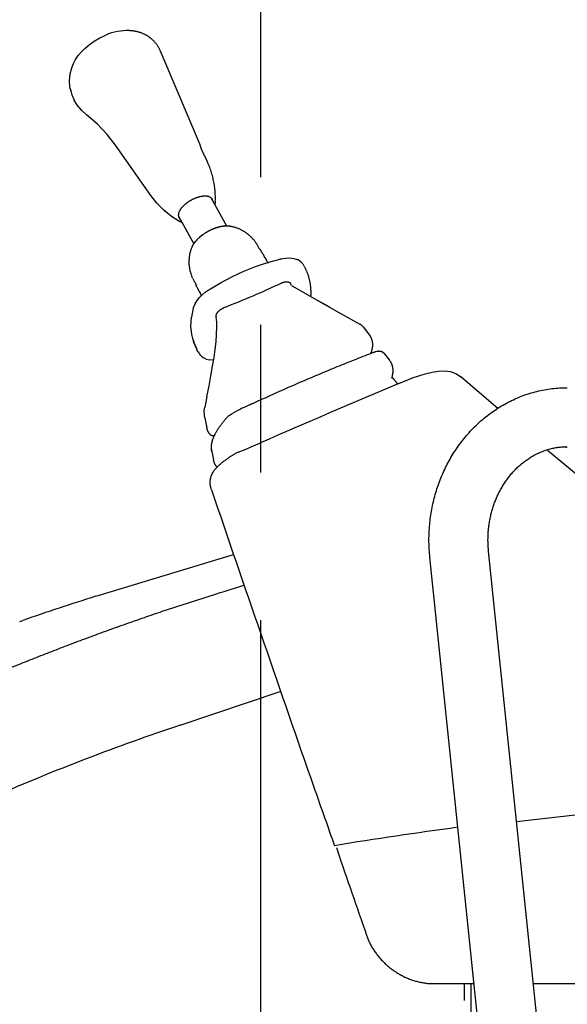
# Model space of a CAD drawing. Units: millimetres. Extents: x 0 to 16510, y 0 to 13004.
# Drawn here: x 11658 to 11911, y 5360 to 5814 of the extents above; entities that cross this region are included whole.
import ezdxf

# ---------------------------------------------------------------- set-up
doc = ezdxf.new("R2010")
doc.units = ezdxf.units.MM
doc.header["$LTSCALE"] = 908.05495
doc.linetypes.add('CENTER', pattern=[0.6, 0.375, -0.075, 0.075, -0.075])
doc.layers.get('0').update_dxf_attribs({"linetype": 'CONTINUOUS'})
doc.layers.add('DEFAULT_1', color=7, linetype='CENTER')

msp = doc.modelspace()

# ---------------------------------------------------------------- linework, layer by layer
at = {"color": 7, "linetype": 'CONTINUOUS'}
for p, q in [((11695.29, 5805.38), (11698.08, 5806.71)), ((11688.34, 5800.54), (11690.33, 5802.21)), ((11690.33, 5802.21), (11692.63, 5803.83)), ((11692.63, 5803.83), (11695.29, 5805.38)), ((11685.33, 5797.23), (11686.67, 5798.87)), ((11686.67, 5798.87), (11688.34, 5800.54)), ((11741.58, 5756.11), (11723.23, 5799.34)), ((11682.35, 5791.56), (11683.18, 5793.65)), ((11683.18, 5793.65), (11684.16, 5795.49)), ((11684.16, 5795.49), (11685.33, 5797.23)), ((11681.37, 5785.66), (11681.65, 5788.74)), ((11681.65, 5788.74), (11682.35, 5791.55)), ((11682.35, 5791.55), (11682.35, 5791.56)), ((11681.5, 5783.1), (11681.37, 5785.66)), ((11681.5, 5783.08), (11681.5, 5783.1)), ((11681.67, 5781.97), (11681.5, 5783.08)), ((11681.66, 5782), (11682.02, 5780.4)), ((11682.02, 5780.41), (11682.44, 5779.06)), ((11682.44, 5779.06), (11683.49, 5776.65)), ((11685.04, 5774.17), (11683.49, 5776.65)), ((11687.02, 5771.86), (11685.04, 5774.17)), ((11689.2, 5769.91), (11687.02, 5771.86)), ((11694.16, 5765.61), (11689.2, 5769.91)), ((11698.68, 5760.88), (11694.16, 5765.61)), ((11702.49, 5755.99), (11698.68, 5760.88)), ((11718.83, 5732.71), (11702.49, 5755.99)), ((11741.58, 5756.11), (11741.58, 5756.11)), ((11745.31, 5747.32), (11744.6, 5748.99)), ((11721.57, 5729.22), (11718.83, 5732.71)), ((11746.66, 5731.55), (11753.73, 5718.75)), ((11724.8, 5725.92), (11721.57, 5729.22)), ((11728.31, 5723.08), (11724.8, 5725.92)), ((11724.8, 5725.92), (11725.46, 5725.39)), ((11731.76, 5720.85), (11728.31, 5723.08)), ((11731.53, 5723.17), (11738.58, 5710.39)), ((11747.27, 5717.26), (11747.31, 5717.28)), ((11747.29, 5717.23), (11747.32, 5717.24)), ((11772.56, 5701.75), (11777.86, 5703.24)), ((11777.86, 5703.24), (11778.17, 5703.32)), ((11778.15, 5703.32), (11778.65, 5703.43)), ((11779, 5703.52), (11778.63, 5703.43)), ((11779, 5703.52), (11780.82, 5703.83)), ((11780.82, 5703.83), (11782.92, 5703.94)), ((11782.92, 5703.94), (11784.74, 5703.72)), ((11784.73, 5703.72), (11786.26, 5703.23)), ((11786.74, 5702.99), (11786.25, 5703.23)), ((11786.74, 5702.99), (11786.74, 5702.99)), ((11787.54, 5702.48), (11786.74, 5702.99)), ((11788.23, 5701.86), (11787.53, 5702.48)), ((11756.49, 5695.36), (11761.72, 5697.78)), ((11761.72, 5697.78), (11767.07, 5699.91)), ((11767.07, 5699.91), (11772.56, 5701.75)), ((11772.75, 5701.8), (11772.91, 5701.51)), ((11788.22, 5701.87), (11788.71, 5701.29)), ((11788.82, 5701.13), (11788.71, 5701.29)), ((11789, 5700.87), (11788.82, 5701.14)), ((11789, 5700.88), (11789.14, 5700.67)), ((11789.47, 5700.13), (11789.14, 5700.67)), ((11789.47, 5700.13), (11789.83, 5699.51)), ((11789.83, 5699.51), (11790.13, 5698.94)), ((11751.23, 5692.59), (11756.49, 5695.36)), ((11743.87, 5688.07), (11745.2, 5689)), ((11745.2, 5689), (11745.53, 5689.22)), ((11745.53, 5689.22), (11745.97, 5689.5)), ((11745.97, 5689.5), (11746.24, 5689.66)), ((11746.24, 5689.66), (11751.23, 5692.59)), ((11783.7, 5691.22), (11783.16, 5692.2)), ((11783.67, 5691.23), (11784.02, 5691.06)), ((11784.02, 5691.06), (11796.26, 5684.06)), ((11739.18, 5682.86), (11740.1, 5684.35)), ((11740.1, 5684.34), (11740.09, 5684.34)), ((11740.1, 5684.35), (11741.23, 5685.71)), ((11741.22, 5685.7), (11742.49, 5686.95)), ((11742.11, 5686.57), (11742.05, 5686.69)), ((11742.49, 5686.95), (11743.87, 5688.07)), ((11795.21, 5684.66), (11805.85, 5678.61)), ((11801.33, 5681.18), (11796.26, 5684.06)), ((11738.39, 5680.76), (11737.52, 5676.58)), ((11738.39, 5680.76), (11738.45, 5680.97)), ((11738.45, 5680.96), (11738.55, 5681.3)), ((11738.63, 5681.55), (11738.55, 5681.29)), ((11739.19, 5682.88), (11738.63, 5681.55)), ((11737.28, 5672.53), (11737.52, 5676.58)), ((11805.85, 5678.61), (11815.19, 5673.36)), ((11737.66, 5668.63), (11737.28, 5672.53)), ((11749.11, 5668.71), (11749.22, 5672.09)), ((11749.22, 5672.09), (11749.24, 5674.45)), ((11749.24, 5674.45), (11749.24, 5674.63)), ((11749.25, 5674.45), (11749.24, 5674.62)), ((11749.25, 5674.36), (11749.25, 5674.45)), ((11815.19, 5673.36), (11815.11, 5673.4)), ((11815.57, 5673.13), (11815.19, 5673.36)), ((11815.9, 5672.88), (11815.57, 5673.13)), ((11816.1, 5672.71), (11815.9, 5672.88)), ((11815.97, 5672.82), (11816.01, 5672.78)), ((11816.01, 5672.78), (11816.1, 5672.71)), ((11816.08, 5672.72), (11816.41, 5672.4)), ((11816.09, 5672.72), (11816.1, 5672.71)), ((11816.41, 5672.41), (11816.68, 5672.09)), ((11816.68, 5672.1), (11819.62, 5668.38)), ((11738.66, 5664.86), (11737.66, 5668.63)), ((11738.66, 5664.86), (11737.66, 5668.63)), ((11748.86, 5665.29), (11749.11, 5668.71)), ((11819.62, 5668.38), (11819.69, 5668.29)), ((11819.69, 5668.29), (11819.78, 5668.15)), ((11739.82, 5662.15), (11738.66, 5664.86)), ((11738.66, 5664.86), (11739.95, 5661.85)), ((11740.24, 5661.29), (11739.95, 5661.85)), ((11739.95, 5661.85), (11739.95, 5661.85)), ((11747.96, 5658.01), (11748.48, 5661.76)), ((11748.48, 5661.76), (11748.86, 5665.29)), ((11740.61, 5660.66), (11740.24, 5661.29)), ((11740.6, 5660.67), (11740.94, 5660.13)), ((11741.08, 5659.92), (11740.94, 5660.13)), ((11741.07, 5659.93), (11741.26, 5659.66)), ((11741.25, 5659.66), (11741.37, 5659.5)), ((11741.81, 5658.97), (11741.37, 5659.5)), ((11741.8, 5658.98), (11742.46, 5658.36)), ((11742.45, 5658.36), (11743.18, 5657.84)), ((11744.28, 5657.29), (11743.18, 5657.84)), ((11744.27, 5657.29), (11745.7, 5656.88)), ((11747.31, 5656.75), (11745.7, 5656.88)), ((11747.31, 5653.98), (11747.96, 5658.01)), ((11747.76, 5656.79), (11747.31, 5656.75)), ((11820.7, 5660.12), (11821.56, 5660.44)), ((11820.7, 5660.12), (11821.41, 5660.39)), ((11821.41, 5660.39), (11822.28, 5660.65)), ((11821.56, 5660.44), (11822.51, 5660.72)), ((11823.03, 5660.83), (11822.28, 5660.65)), ((11822.51, 5660.72), (11823.33, 5660.88)), ((11823.71, 5660.93), (11823.03, 5660.83)), ((11823.33, 5660.88), (11824.11, 5660.94)), ((11824.23, 5660.92), (11823.71, 5660.93)), ((11824.11, 5660.94), (11824.93, 5660.82)), ((11825.13, 5660.75), (11824.7, 5660.85)), ((11824.93, 5660.82), (11825.73, 5660.44)), ((11825.82, 5660.38), (11825.13, 5660.75)), ((11825.73, 5660.44), (11826.33, 5659.89)), ((11826.33, 5659.89), (11825.82, 5660.38)), ((11826.33, 5659.89), (11828.77, 5656.8)), ((11828.81, 5656.74), (11828.77, 5656.8)), ((11746.54, 5649.64), (11747.31, 5653.98)), ((11745.65, 5644.97), (11746.54, 5649.64)), ((11833.06, 5646.04), (11839.47, 5648.63)), ((11839.47, 5648.63), (11845.22, 5650.43)), ((11845.22, 5650.43), (11848.55, 5651.26)), ((11848.55, 5651.26), (11851.47, 5651.75)), ((11851.47, 5651.75), (11854.2, 5651.88)), ((11854.2, 5651.88), (11856.94, 5651.53)), ((11856.94, 5651.53), (11859.64, 5650.54)), ((11859.64, 5650.54), (11861.77, 5649.09)), ((11878.78, 5634.49), (11861.77, 5649.09)), ((11744.66, 5639.95), (11745.65, 5644.97)), ((11744.66, 5639.95), (11743.68, 5635.11)), ((11743.46, 5633.61), (11743.68, 5635.11)), ((11743.48, 5631.3), (11743.46, 5633.61)), ((11743.64, 5630.27), (11743.48, 5631.3)), ((11743.64, 5630.27), (11744.61, 5625.6)), ((11754.16, 5630.63), (11754.58, 5631.06)), ((11754.16, 5630.63), (11754.16, 5630.64)), ((11754.58, 5631.06), (11755.32, 5631.63)), ((11755.32, 5631.63), (11756.23, 5632.22)), ((11756.23, 5632.22), (11757.34, 5632.84)), ((11757.34, 5632.84), (11758.32, 5633.33)), ((11745.62, 5623.1), (11745.62, 5623.1)), ((11746.85, 5620.13), (11746.85, 5620.13)), ((11762.23, 5615.66), (11766.12, 5617.29)), ((11766.12, 5617.29), (11769.35, 5618.68)), ((11910.33, 5616.36), (11909.82, 5616.79)), ((11746.89, 5614.72), (11747.71, 5610.77)), ((11759.14, 5614.41), (11762.23, 5615.66)), ((11901.59, 5615.34), (11919.31, 5600.67)), ((11749.08, 5607.74), (11749.08, 5607.73)), ((11747.9, 5605.74), (11747.91, 5605.75)), ((11694.6, 5548.32), (11756.93, 5567.21)), ((11904.44, 5278.94), (11874.48, 5568.74)), ((11877.39, 5276.15), (11847.43, 5565.95)), ((11693.35, 5547.91), (11695.15, 5548.48)), ((11658.36, 5536.31), (11659.85, 5536.82)), ((11658.83, 5536.47), (11658.83, 5536.47)), ((11732.4, 5488.53), (11778.4, 5503.95)), ((11803.01, 5434.23), (11803.48, 5432.91)), ((11804.32, 5432.03), (11805.62, 5428.19)), ((11849.22, 5369.3), (11867.76, 5369.3)), ((11863.32, 5361.56), (11863.32, 5369.3)), ((11866.32, 5369.3), (11866.32, 5038.3)), ((11895.1, 5369.3), (11964.84, 5369.3))]:
    msp.add_line(p, q, dxfattribs=at)
for centre, radius, start, end in [((11707.94, 5783.74), 25, 87.7538, 113.2462), ((11708.36, 5794.19), 14.54, 87.7876, 90.4123), ((11733.97, 5723.57), 2.49, 186.8342, 189.4988), ((11756.07, 5696.77), 22.29, 113.2463, 113.4449), ((11756.38, 5696.16), 22.94, 113.3408, 113.5367), ((11753.94, 5705.96), 12.81, 94.4522, 95.5759), ((11749.72, 5703.08), 13.32, 141.3038, 142.362), ((11637.48, 5626.17), 154.98, 32.5275, 32.9855), ((11764.11, 5706.93), 4.79, 14.8641, 32.4526), ((11637.35, 5626.09), 155.13, 30.8776, 31.4617), ((11637.29, 5626.05), 155.2, 29.2142, 29.8122), ((11878.85, 5759.52), 154.98, 204.8526, 205.3107), ((11743.08, 5695.31), 4.79, 205.3899, 222.7345), ((11878.98, 5759.58), 155.13, 206.3764, 206.9606), ((11602.46, 6067.02), 414.16, 291.2694, 295.2231), ((11781.77, 5686.35), 6.63, 113.4273, 115.1925), ((11755.15, 5674.78), 6.76, 111.3192, 113.0751), ((11750.29, 5677.18), 1.4, 183.3643, 188.1223), ((11374.55, 5623.35), 378.17, 7.7897, 8.1533), ((11812.81, 5669.06), 4.92, 61.1108, 62.135), ((11812.8, 5669.04), 4.93, 54.4895, 61.1084), ((11812.81, 5669.05), 4.92, 53.1041, 54.4865), ((11812.81, 5669.05), 4.92, 48.2417, 53.1028), ((11758.97, 5671.62), 21.38, 193.3419, 194.7147), ((11759.14, 5671.67), 21.55, 194.7176, 199.7062), ((11813.29, 5664.05), 7.68, 29.9198, 32.2773), ((11759.59, 5671.83), 22.03, 199.7021, 206.9262), ((11757.59, 5670.81), 19.79, 200.2391, 206.8986), ((11742.3, 5663.05), 2.64, 206.9277, 208.92), ((11805.66, 5665.19), 15.45, 339.9134, 341.6373), ((11806.22, 5665.01), 14.86, 341.6435, 342.4808), ((11822.49, 5652.02), 7.89, 33.0867, 36.7983), ((11816.17, 5652.85), 14.28, 342.1132, 342.8773), ((14399.15, -416.63), 6583.37, 112.941042, 113.544498), ((12170.76, 4761.74), 964.25, 114.85789, 115.32382), ((11755.73, 5629.25), 2.09, 138.6298, 140.0786), ((11762.85, 5605.11), 10.02, 111.7369, 121.243), ((11751.02, 5609.19), 2.42, 216.8237, 226.1855), ((27607.55, 10979.84), 16749.29, 198.74598, 199.226963), ((12137.04, 4151.69), 1465.02, 107.62923, 109.00937), ((12075.32, 4466.1), 1078.4, 108.5418, 113.44454), ((16742.95, 7187), 5241.68, 199.18925, 199.53549), ((12127.32, 3459.3), 1999, 90.67818, 96.89316), ((12127.32, 3459.3), 2000, 97.67189, 99.3185), ((15297.23, 6615.76), 3688.04, 198.78417, 199.42488)]:
    msp.add_arc(centre, radius, start, end, dxfattribs=at)
for points, knots in [([(11723.23, 5799.34), (11723.15, 5799.52), (11723, 5799.86), (11722.75, 5800.37), (11722.48, 5800.86), (11722.19, 5801.35), (11721.89, 5801.82), (11721.56, 5802.29), (11721.22, 5802.74), (11720.86, 5803.18), (11720.49, 5803.6), (11720.1, 5804.01), (11719.7, 5804.4), (11719.28, 5804.78), (11718.84, 5805.15), (11718.4, 5805.49), (11717.94, 5805.82), (11717.47, 5806.14), (11716.99, 5806.43), (11716.5, 5806.71), (11716, 5806.97), (11715.49, 5807.21), (11714.97, 5807.44), (11714.44, 5807.65), (11713.91, 5807.83), (11713.37, 5808), (11712.83, 5808.16), (11712.28, 5808.29), (11711.73, 5808.41), (11711.17, 5808.51), (11710.61, 5808.59), (11710.05, 5808.65), (11709.49, 5808.7), (11709.11, 5808.72), (11708.92, 5808.72)], [0, 0, 0, 0, 0.031235, 0.062489, 0.093751, 0.125015, 0.156274, 0.187528, 0.21878, 0.250031, 0.281283, 0.312536, 0.34379, 0.375044, 0.406296, 0.437548, 0.4688, 0.500052, 0.531303, 0.562553, 0.593804, 0.625054, 0.656302, 0.687551, 0.718799, 0.750046, 0.781291, 0.812535, 0.843781, 0.875029, 0.906277, 0.937525, 0.968768, 1, 1, 1, 1]), ([(11741.58, 5756.06), (11741.58, 5756.06), (11741.58, 5756.06), (11741.58, 5756.07), (11741.58, 5756.07), (11741.58, 5756.07), (11741.58, 5756.07), (11741.58, 5756.08), (11741.58, 5756.08), (11741.58, 5756.08), (11741.58, 5756.08), (11741.58, 5756.09), (11741.58, 5756.09), (11741.58, 5756.09), (11741.58, 5756.09), (11741.58, 5756.09), (11741.58, 5756.1), (11741.58, 5756.1), (11741.58, 5756.1), (11741.58, 5756.1), (11741.58, 5756.11), (11741.58, 5756.11), (11741.58, 5756.11)], [0, 0, 0, 0, 0.049798, 0.099447, 0.149029, 0.198624, 0.248312, 0.298174, 0.348289, 0.398738, 0.449592, 0.500715, 0.551742, 0.602301, 0.652026, 0.700564, 0.747592, 0.793847, 0.841855, 0.894321, 0.953011, 1, 1, 1, 1]), ([(11741.64, 5755.78), (11741.64, 5755.79), (11741.63, 5755.8), (11741.63, 5755.82), (11741.62, 5755.84), (11741.62, 5755.86), (11741.61, 5755.88), (11741.61, 5755.9), (11741.61, 5755.92), (11741.6, 5755.94), (11741.6, 5755.96), (11741.6, 5755.98), (11741.59, 5756), (11741.59, 5756.02), (11741.59, 5756.04), (11741.58, 5756.06), (11741.58, 5756.06)], [0, 0, 0, 0, 0.071415, 0.142827, 0.214242, 0.285665, 0.357098, 0.428543, 0.499993, 0.571442, 0.642887, 0.714324, 0.785752, 0.857171, 0.928585, 1, 1, 1, 1]), ([(11742.33, 5753.72), (11742.31, 5753.77), (11742.27, 5753.86), (11742.21, 5754.01), (11742.15, 5754.15), (11742.1, 5754.3), (11742.04, 5754.44), (11741.99, 5754.59), (11741.94, 5754.74), (11741.89, 5754.88), (11741.84, 5755.03), (11741.8, 5755.18), (11741.75, 5755.33), (11741.71, 5755.48), (11741.67, 5755.63), (11741.65, 5755.73), (11741.64, 5755.78)], [0, 0, 0, 0, 0.071411, 0.142828, 0.214249, 0.285673, 0.3571, 0.428529, 0.499963, 0.571403, 0.642853, 0.714307, 0.785751, 0.857181, 0.928595, 1, 1, 1, 1]), ([(11744.6, 5748.99), (11744.56, 5749.08), (11744.48, 5749.27), (11744.35, 5749.55), (11744.22, 5749.83), (11744.08, 5750.11), (11743.94, 5750.38), (11743.8, 5750.66), (11743.66, 5750.94), (11743.52, 5751.21), (11743.38, 5751.49), (11743.24, 5751.76), (11743.11, 5752.04), (11742.97, 5752.32), (11742.84, 5752.59), (11742.7, 5752.87), (11742.57, 5753.15), (11742.45, 5753.44), (11742.37, 5753.63), (11742.33, 5753.72)], [0, 0, 0, 0, 0.058814, 0.117634, 0.176462, 0.23529, 0.294107, 0.352917, 0.411728, 0.470546, 0.529376, 0.588216, 0.647061, 0.705902, 0.764737, 0.823563, 0.882379, 0.941189, 1, 1, 1, 1]), ([(11748.53, 5730.09), (11748.55, 5730.51), (11748.56, 5731.35), (11748.55, 5732.61), (11748.49, 5733.87), (11748.4, 5735.13), (11748.26, 5736.39), (11748.09, 5737.64), (11747.87, 5738.88), (11747.62, 5740.12), (11747.33, 5741.35), (11747, 5742.57), (11746.63, 5743.78), (11746.23, 5744.97), (11745.79, 5746.16), (11745.48, 5746.93), (11745.31, 5747.32)], [0, 0, 0, 0, 0.071313, 0.142679, 0.214092, 0.285543, 0.357024, 0.428522, 0.500026, 0.571522, 0.643007, 0.714473, 0.785913, 0.85732, 0.928686, 1, 1, 1, 1]), ([(11746.68, 5731.55), (11746.58, 5731.64), (11746.37, 5731.8), (11746.02, 5731.99), (11745.66, 5732.14), (11745.28, 5732.25), (11744.9, 5732.33), (11744.51, 5732.38), (11744.12, 5732.41), (11743.72, 5732.41), (11743.33, 5732.4), (11742.94, 5732.37), (11742.55, 5732.33), (11742.17, 5732.27), (11741.78, 5732.19), (11741.4, 5732.11), (11741.02, 5732.01), (11740.64, 5731.91), (11740.27, 5731.79), (11739.9, 5731.66), (11739.53, 5731.53), (11739.16, 5731.38), (11738.8, 5731.23), (11738.45, 5731.07), (11738.09, 5730.9), (11737.74, 5730.72), (11737.4, 5730.54), (11737.06, 5730.34), (11736.72, 5730.14), (11736.38, 5729.94), (11736.06, 5729.72), (11735.73, 5729.5), (11735.42, 5729.27), (11735.1, 5729.03), (11734.8, 5728.79), (11734.5, 5728.54), (11734.21, 5728.28), (11733.92, 5728.01), (11733.64, 5727.73), (11733.37, 5727.45), (11733.11, 5727.15), (11732.86, 5726.85), (11732.63, 5726.54), (11732.4, 5726.22), (11732.2, 5725.88), (11732.01, 5725.54), (11731.84, 5725.19), (11731.69, 5724.82), (11731.58, 5724.45), (11731.5, 5724.06), (11731.47, 5723.67), (11731.48, 5723.41), (11731.49, 5723.28)], [0, 0, 0, 0, 0.019997, 0.04006, 0.060086, 0.080094, 0.100099, 0.120096, 0.140098, 0.160094, 0.180085, 0.200077, 0.220067, 0.240054, 0.260042, 0.280029, 0.300013, 0.319998, 0.339985, 0.359974, 0.379966, 0.399963, 0.419964, 0.43997, 0.459982, 0.479996, 0.500012, 0.520028, 0.540041, 0.560051, 0.580055, 0.600055, 0.62005, 0.640042, 0.66003, 0.680017, 0.700001, 0.719985, 0.739972, 0.759959, 0.779947, 0.799936, 0.819928, 0.839918, 0.859914, 0.879915, 0.899911, 0.919914, 0.93992, 0.959946, 0.980005, 1, 1, 1, 1]), ([(11747.16, 5730.95), (11747.15, 5730.97), (11747.13, 5731), (11747.11, 5731.05), (11747.08, 5731.1), (11747.04, 5731.14), (11747.01, 5731.19), (11746.98, 5731.23), (11746.94, 5731.27), (11746.91, 5731.32), (11746.87, 5731.36), (11746.83, 5731.4), (11746.8, 5731.44), (11746.76, 5731.48), (11746.72, 5731.52), (11746.69, 5731.54), (11746.68, 5731.55)], [0, 0, 0, 0, 0.071276, 0.142562, 0.213879, 0.285247, 0.356673, 0.428146, 0.499657, 0.571193, 0.642738, 0.714277, 0.785792, 0.857264, 0.928674, 1, 1, 1, 1]), ([(11747.41, 5730.24), (11747.41, 5730.25), (11747.4, 5730.29), (11747.39, 5730.34), (11747.38, 5730.4), (11747.36, 5730.45), (11747.35, 5730.5), (11747.33, 5730.55), (11747.32, 5730.6), (11747.3, 5730.66), (11747.28, 5730.71), (11747.26, 5730.76), (11747.24, 5730.81), (11747.21, 5730.86), (11747.19, 5730.91), (11747.17, 5730.94), (11747.16, 5730.95)], [0, 0, 0, 0, 0.071272, 0.14255, 0.213861, 0.285235, 0.356681, 0.42818, 0.499715, 0.571265, 0.642815, 0.714346, 0.785844, 0.857294, 0.928683, 1, 1, 1, 1]), ([(11748.53, 5730.09), (11748.53, 5730.06), (11748.53, 5730), (11748.52, 5729.9), (11748.51, 5729.8), (11748.49, 5729.7), (11748.48, 5729.61), (11748.46, 5729.51), (11748.44, 5729.41), (11748.42, 5729.32), (11748.4, 5729.22), (11748.37, 5729.13), (11748.34, 5729.03), (11748.31, 5728.94), (11748.28, 5728.85), (11748.26, 5728.79), (11748.25, 5728.76)], [0, 0, 0, 0, 0.07131, 0.142635, 0.213983, 0.285358, 0.356763, 0.428202, 0.499674, 0.571173, 0.642691, 0.714214, 0.785727, 0.857211, 0.928644, 1, 1, 1, 1]), ([(11731.51, 5723.16), (11731.51, 5723.14), (11731.52, 5723.11), (11731.53, 5723.05), (11731.54, 5723), (11731.55, 5722.95), (11731.57, 5722.9), (11731.58, 5722.84), (11731.6, 5722.79), (11731.62, 5722.74), (11731.64, 5722.69), (11731.66, 5722.64), (11731.68, 5722.59), (11731.71, 5722.54), (11731.73, 5722.49), (11731.75, 5722.46), (11731.76, 5722.44)], [0, 0, 0, 0, 0.071272, 0.14255, 0.213861, 0.285235, 0.356681, 0.42818, 0.499715, 0.571265, 0.642815, 0.714346, 0.785844, 0.857294, 0.928683, 1, 1, 1, 1]), ([(11731.76, 5722.44), (11731.76, 5722.43), (11731.78, 5722.39), (11731.81, 5722.35), (11731.84, 5722.3), (11731.87, 5722.25), (11731.9, 5722.21), (11731.94, 5722.17), (11731.97, 5722.12), (11732.01, 5722.08), (11732.05, 5722.04), (11732.08, 5722), (11732.12, 5721.96), (11732.16, 5721.92), (11732.2, 5721.88), (11732.23, 5721.85), (11732.24, 5721.84)], [0, 0, 0, 0, 0.071276, 0.142562, 0.213879, 0.285247, 0.356673, 0.428146, 0.499657, 0.571193, 0.642738, 0.714277, 0.785792, 0.857264, 0.928674, 1, 1, 1, 1]), ([(11733.03, 5720.38), (11733, 5720.38), (11732.93, 5720.4), (11732.84, 5720.42), (11732.75, 5720.45), (11732.65, 5720.47), (11732.56, 5720.5), (11732.47, 5720.53), (11732.37, 5720.56), (11732.28, 5720.6), (11732.19, 5720.63), (11732.1, 5720.67), (11732.01, 5720.71), (11731.93, 5720.76), (11731.84, 5720.8), (11731.78, 5720.83), (11731.76, 5720.85)], [0, 0, 0, 0, 0.071287, 0.142574, 0.213893, 0.285281, 0.356751, 0.428275, 0.499827, 0.571382, 0.642923, 0.714432, 0.785898, 0.857315, 0.928681, 1, 1, 1, 1]), ([(11737.82, 5708.94), (11737.88, 5709.09), (11738.01, 5709.39), (11738.24, 5709.83), (11738.49, 5710.25), (11738.75, 5710.67), (11739.04, 5711.07), (11739.34, 5711.46), (11739.65, 5711.84), (11739.98, 5712.21), (11740.31, 5712.57), (11740.66, 5712.91), (11741.02, 5713.25), (11741.38, 5713.58), (11741.76, 5713.9), (11742.14, 5714.21), (11742.53, 5714.51), (11742.93, 5714.8), (11743.33, 5715.09), (11743.74, 5715.36), (11744.15, 5715.63), (11744.57, 5715.88), (11745, 5716.13), (11745.43, 5716.37), (11745.87, 5716.6), (11746.31, 5716.82), (11746.75, 5717.03), (11747.05, 5717.16), (11747.2, 5717.23)], [0, 0, 0, 0, 0.038441, 0.076914, 0.115388, 0.153842, 0.192292, 0.23074, 0.269187, 0.307635, 0.346081, 0.384523, 0.422967, 0.461414, 0.499864, 0.53832, 0.576786, 0.61526, 0.653744, 0.692234, 0.730725, 0.769215, 0.807701, 0.84618, 0.884651, 0.923112, 0.961562, 1, 1, 1, 1]), ([(11739.32, 5711.41), (11739.42, 5711.54), (11739.63, 5711.79), (11739.96, 5712.16), (11740.3, 5712.52), (11740.65, 5712.87), (11741.01, 5713.21), (11741.38, 5713.54), (11741.76, 5713.86), (11742.14, 5714.17), (11742.53, 5714.47), (11742.93, 5714.76), (11743.33, 5715.05), (11743.74, 5715.32), (11744.16, 5715.59), (11744.58, 5715.84), (11745.01, 5716.09), (11745.44, 5716.33), (11745.88, 5716.56), (11746.32, 5716.78), (11746.76, 5716.99), (11747.07, 5717.13), (11747.22, 5717.19)], [0, 0, 0, 0, 0.049977, 0.099978, 0.15, 0.200033, 0.250058, 0.300066, 0.350065, 0.40006, 0.450054, 0.500047, 0.550038, 0.60003, 0.650025, 0.700024, 0.750028, 0.800033, 0.850037, 0.900035, 0.950023, 1, 1, 1, 1]), ([(11747.31, 5717.28), (11747.44, 5717.33), (11747.69, 5717.44), (11748.08, 5717.59), (11748.47, 5717.73), (11748.86, 5717.87), (11749.25, 5718), (11749.64, 5718.12), (11750.04, 5718.23), (11750.44, 5718.33), (11750.85, 5718.43), (11751.25, 5718.51), (11751.66, 5718.58), (11752.07, 5718.65), (11752.48, 5718.7), (11752.89, 5718.73), (11753.3, 5718.76), (11753.72, 5718.77), (11754.13, 5718.76), (11754.55, 5718.74), (11754.96, 5718.7), (11755.23, 5718.66), (11755.37, 5718.63)], [0, 0, 0, 0, 0.049965, 0.099941, 0.149924, 0.199913, 0.249904, 0.299898, 0.349894, 0.399885, 0.449872, 0.499855, 0.549841, 0.599833, 0.649826, 0.699823, 0.749834, 0.799881, 0.849958, 0.900018, 0.950032, 1, 1, 1, 1]), ([(11747.32, 5717.24), (11747.45, 5717.29), (11747.69, 5717.4), (11748.06, 5717.54), (11748.44, 5717.68), (11748.81, 5717.82), (11749.19, 5717.95), (11749.57, 5718.06), (11749.95, 5718.18), (11750.34, 5718.28), (11750.73, 5718.37), (11751.12, 5718.46), (11751.51, 5718.54), (11751.9, 5718.6), (11752.3, 5718.66), (11752.56, 5718.69), (11752.69, 5718.7)], [0, 0, 0, 0, 0.071369, 0.142756, 0.214157, 0.285571, 0.356996, 0.428437, 0.499896, 0.571379, 0.642873, 0.714357, 0.785816, 0.857242, 0.928634, 1, 1, 1, 1]), ([(11752.94, 5718.72), (11752.97, 5718.73), (11753.03, 5718.73), (11753.12, 5718.74), (11753.21, 5718.74), (11753.3, 5718.75), (11753.39, 5718.75), (11753.48, 5718.75), (11753.57, 5718.76), (11753.66, 5718.76), (11753.75, 5718.76), (11753.84, 5718.76), (11753.93, 5718.76), (11754.02, 5718.76), (11754.11, 5718.76), (11754.17, 5718.75), (11754.2, 5718.75)], [0, 0, 0, 0, 0.07141, 0.142821, 0.214236, 0.285659, 0.357091, 0.428529, 0.499971, 0.571415, 0.642858, 0.714297, 0.785733, 0.857162, 0.928585, 1, 1, 1, 1]), ([(11754.2, 5718.75), (11754.23, 5718.75), (11754.29, 5718.75), (11754.37, 5718.75), (11754.45, 5718.74), (11754.54, 5718.74), (11754.62, 5718.73), (11754.7, 5718.72), (11754.79, 5718.71), (11754.87, 5718.7), (11754.95, 5718.69), (11755.04, 5718.68), (11755.12, 5718.67), (11755.2, 5718.66), (11755.28, 5718.65), (11755.34, 5718.64), (11755.37, 5718.63)], [0, 0, 0, 0, 0.0714, 0.142801, 0.214208, 0.285628, 0.357062, 0.428507, 0.499957, 0.571409, 0.642859, 0.714305, 0.785744, 0.857173, 0.928592, 1, 1, 1, 1]), ([(11755.37, 5718.63), (11755.61, 5718.59), (11756.1, 5718.49), (11756.83, 5718.31), (11757.55, 5718.1), (11758.26, 5717.87), (11758.96, 5717.6), (11759.65, 5717.3), (11760.32, 5716.98), (11760.98, 5716.63), (11761.63, 5716.25), (11762.26, 5715.85), (11762.87, 5715.42), (11763.47, 5714.96), (11764.05, 5714.48), (11764.6, 5713.98), (11765.14, 5713.46), (11765.65, 5712.92), (11766.15, 5712.35), (11766.62, 5711.77), (11767.06, 5711.16), (11767.34, 5710.75), (11767.48, 5710.54)], [0, 0, 0, 0, 0.04994, 0.099928, 0.149947, 0.199982, 0.250015, 0.300034, 0.35004, 0.400037, 0.450028, 0.500016, 0.550004, 0.599995, 0.649991, 0.699995, 0.750011, 0.800037, 0.850064, 0.900076, 0.95006, 1, 1, 1, 1]), ([(11738.22, 5694.38), (11738.12, 5694.61), (11737.92, 5695.06), (11737.64, 5695.76), (11737.4, 5696.47), (11737.18, 5697.19), (11736.99, 5697.91), (11736.84, 5698.64), (11736.71, 5699.38), (11736.61, 5700.12), (11736.55, 5700.87), (11736.51, 5701.62), (11736.5, 5702.37), (11736.53, 5703.11), (11736.58, 5703.86), (11736.67, 5704.61), (11736.78, 5705.35), (11736.93, 5706.08), (11737.1, 5706.81), (11737.31, 5707.53), (11737.55, 5708.24), (11737.72, 5708.71), (11737.82, 5708.94)], [0, 0, 0, 0, 0.04994, 0.099924, 0.149936, 0.199963, 0.249989, 0.300005, 0.350009, 0.400005, 0.449996, 0.499984, 0.549972, 0.599963, 0.64996, 0.699966, 0.749985, 0.800018, 0.850053, 0.900072, 0.95006, 1, 1, 1, 1]), ([(11737.82, 5708.94), (11737.83, 5708.97), (11737.86, 5709.03), (11737.89, 5709.12), (11737.94, 5709.21), (11737.98, 5709.3), (11738.02, 5709.39), (11738.06, 5709.48), (11738.11, 5709.57), (11738.15, 5709.66), (11738.2, 5709.74), (11738.25, 5709.83), (11738.3, 5709.92), (11738.35, 5710), (11738.4, 5710.09), (11738.43, 5710.14), (11738.45, 5710.17)], [0, 0, 0, 0, 0.071222, 0.142634, 0.214053, 0.285482, 0.356921, 0.428369, 0.499826, 0.571289, 0.642755, 0.714222, 0.785685, 0.857139, 0.928579, 1, 1, 1, 1]), ([(11738.45, 5710.17), (11738.46, 5710.2), (11738.49, 5710.25), (11738.54, 5710.33), (11738.59, 5710.4), (11738.64, 5710.48), (11738.69, 5710.56), (11738.74, 5710.63), (11738.79, 5710.71), (11738.85, 5710.78), (11738.9, 5710.85), (11738.95, 5710.93), (11739, 5711), (11739.06, 5711.07), (11739.11, 5711.15), (11739.15, 5711.2), (11739.17, 5711.22)], [0, 0, 0, 0, 0.071413, 0.142828, 0.214245, 0.285668, 0.357096, 0.428528, 0.499965, 0.571403, 0.642843, 0.714283, 0.785721, 0.857154, 0.928582, 1, 1, 1, 1]), ([(11768.74, 5708.17), (11768.77, 5708.14), (11768.82, 5708.1), (11768.89, 5708.03), (11768.97, 5707.95), (11769.04, 5707.88), (11769.11, 5707.8), (11769.18, 5707.73), (11769.25, 5707.65), (11769.31, 5707.57), (11769.38, 5707.48), (11769.44, 5707.4), (11769.5, 5707.32), (11769.56, 5707.23), (11769.62, 5707.14), (11769.66, 5707.08), (11769.68, 5707.05)], [0, 0, 0, 0, 0.07131, 0.142625, 0.213966, 0.285354, 0.356795, 0.428276, 0.499783, 0.571302, 0.642821, 0.714327, 0.785809, 0.857255, 0.928655, 1, 1, 1, 1]), ([(11770.49, 5705.7), (11770.51, 5705.67), (11770.55, 5705.61), (11770.6, 5705.52), (11770.65, 5705.43), (11770.69, 5705.33), (11770.74, 5705.24), (11770.78, 5705.14), (11770.82, 5705.04), (11770.86, 5704.95), (11770.9, 5704.85), (11770.93, 5704.75), (11770.96, 5704.65), (11770.99, 5704.55), (11771.02, 5704.44), (11771.04, 5704.38), (11771.05, 5704.34)], [0, 0, 0, 0, 0.071342, 0.142743, 0.214192, 0.285679, 0.35719, 0.428713, 0.500235, 0.571744, 0.643224, 0.714663, 0.786048, 0.857385, 0.928695, 1, 1, 1, 1]), ([(11771.05, 5704.35), (11771.08, 5704.33), (11771.13, 5704.28), (11771.2, 5704.2), (11771.27, 5704.13), (11771.34, 5704.05), (11771.41, 5703.97), (11771.48, 5703.89), (11771.54, 5703.81), (11771.61, 5703.73), (11771.67, 5703.65), (11771.73, 5703.56), (11771.79, 5703.48), (11771.84, 5703.39), (11771.9, 5703.3), (11771.93, 5703.24), (11771.95, 5703.21)], [0, 0, 0, 0, 0.071311, 0.142626, 0.213966, 0.285354, 0.356794, 0.428274, 0.49978, 0.571299, 0.642818, 0.714324, 0.785807, 0.857254, 0.928655, 1, 1, 1, 1]), ([(11792.61, 5686.19), (11792.62, 5686.41), (11792.64, 5686.84), (11792.66, 5687.5), (11792.66, 5688.16), (11792.65, 5688.81), (11792.62, 5689.47), (11792.57, 5690.13), (11792.51, 5690.78), (11792.43, 5691.43), (11792.34, 5692.09), (11792.22, 5692.73), (11792.09, 5693.38), (11791.95, 5694.02), (11791.78, 5694.65), (11791.6, 5695.29), (11791.4, 5695.91), (11791.18, 5696.53), (11790.95, 5697.15), (11790.69, 5697.75), (11790.42, 5698.35), (11790.23, 5698.75), (11790.13, 5698.94)], [0, 0, 0, 0, 0.049974, 0.099964, 0.149961, 0.199963, 0.249966, 0.29997, 0.349972, 0.39997, 0.449966, 0.49996, 0.549957, 0.599956, 0.649957, 0.699961, 0.749971, 0.799989, 0.85001, 0.900024, 0.950023, 1, 1, 1, 1]), ([(11740, 5690.66), (11739.99, 5690.69), (11739.96, 5690.76), (11739.91, 5690.85), (11739.87, 5690.95), (11739.83, 5691.05), (11739.8, 5691.15), (11739.76, 5691.25), (11739.73, 5691.35), (11739.7, 5691.45), (11739.67, 5691.55), (11739.64, 5691.65), (11739.62, 5691.75), (11739.59, 5691.86), (11739.57, 5691.96), (11739.56, 5692.03), (11739.56, 5692.06)], [0, 0, 0, 0, 0.071314, 0.142635, 0.21398, 0.285365, 0.356793, 0.428259, 0.499751, 0.571261, 0.642777, 0.714287, 0.785778, 0.857236, 0.928649, 1, 1, 1, 1]), ([(11741.56, 5688.07), (11741.53, 5688.1), (11741.48, 5688.15), (11741.41, 5688.22), (11741.35, 5688.3), (11741.28, 5688.38), (11741.21, 5688.46), (11741.15, 5688.54), (11741.09, 5688.63), (11741.03, 5688.71), (11740.97, 5688.8), (11740.92, 5688.89), (11740.86, 5688.98), (11740.81, 5689.07), (11740.76, 5689.16), (11740.73, 5689.22), (11740.71, 5689.25)], [0, 0, 0, 0, 0.071308, 0.142621, 0.21396, 0.285346, 0.356785, 0.428264, 0.49977, 0.57129, 0.642811, 0.71432, 0.785805, 0.857254, 0.928656, 1, 1, 1, 1]), ([(11779.14, 5692.43), (11779.18, 5692.45), (11779.27, 5692.49), (11779.41, 5692.55), (11779.55, 5692.6), (11779.69, 5692.65), (11779.84, 5692.7), (11779.98, 5692.74), (11780.13, 5692.78), (11780.27, 5692.82), (11780.42, 5692.85), (11780.56, 5692.88), (11780.71, 5692.9), (11780.86, 5692.92), (11781.01, 5692.94), (11781.16, 5692.95), (11781.31, 5692.96), (11781.46, 5692.96), (11781.61, 5692.96), (11781.76, 5692.95), (11781.91, 5692.93), (11782.05, 5692.91), (11782.2, 5692.87), (11782.34, 5692.83), (11782.49, 5692.78), (11782.62, 5692.72), (11782.75, 5692.64), (11782.87, 5692.55), (11782.98, 5692.45), (11783.08, 5692.33), (11783.13, 5692.25), (11783.16, 5692.2)], [0, 0, 0, 0, 0.034443, 0.068915, 0.103406, 0.13791, 0.172417, 0.206922, 0.24142, 0.275908, 0.310383, 0.344845, 0.379294, 0.413733, 0.448168, 0.482612, 0.517063, 0.551514, 0.585967, 0.620431, 0.654897, 0.689358, 0.723834, 0.758331, 0.792815, 0.827311, 0.861841, 0.896358, 0.930921, 0.965514, 1, 1, 1, 1]), ([(11742.05, 5686.69), (11742.03, 5686.72), (11742, 5686.78), (11741.95, 5686.88), (11741.91, 5686.97), (11741.86, 5687.07), (11741.82, 5687.17), (11741.79, 5687.27), (11741.75, 5687.36), (11741.72, 5687.46), (11741.68, 5687.57), (11741.65, 5687.67), (11741.63, 5687.77), (11741.6, 5687.87), (11741.58, 5687.97), (11741.56, 5688.04), (11741.56, 5688.08)], [0, 0, 0, 0, 0.071313, 0.142633, 0.213977, 0.285362, 0.356792, 0.428258, 0.499752, 0.571263, 0.64278, 0.71429, 0.78578, 0.857238, 0.92865, 1, 1, 1, 1]), ([(11748.89, 5677.1), (11748.89, 5677.16), (11748.89, 5677.29), (11748.91, 5677.48), (11748.95, 5677.67), (11749.01, 5677.85), (11749.09, 5678.03), (11749.17, 5678.21), (11749.26, 5678.37), (11749.37, 5678.54), (11749.48, 5678.69), (11749.59, 5678.85), (11749.72, 5678.99), (11749.84, 5679.14), (11749.97, 5679.28), (11750.11, 5679.41), (11750.25, 5679.55), (11750.39, 5679.67), (11750.54, 5679.8), (11750.69, 5679.92), (11750.84, 5680.04), (11751, 5680.15), (11751.15, 5680.26), (11751.32, 5680.36), (11751.48, 5680.47), (11751.64, 5680.57), (11751.81, 5680.66), (11751.98, 5680.75), (11752.15, 5680.84), (11752.33, 5680.92), (11752.44, 5680.97), (11752.5, 5680.99)], [0, 0, 0, 0, 0.034467, 0.069046, 0.103612, 0.138108, 0.172601, 0.207084, 0.241554, 0.276032, 0.310507, 0.344968, 0.379428, 0.413891, 0.448351, 0.482809, 0.517265, 0.551718, 0.586163, 0.620605, 0.655054, 0.689518, 0.724004, 0.758509, 0.793025, 0.827547, 0.862066, 0.896576, 0.931072, 0.965548, 1, 1, 1, 1]), ([(11819.95, 5667.88), (11820.01, 5667.77), (11820.13, 5667.55), (11820.29, 5667.21), (11820.44, 5666.86), (11820.57, 5666.5), (11820.68, 5666.14), (11820.77, 5665.77), (11820.84, 5665.4), (11820.9, 5665.02), (11820.94, 5664.64), (11820.96, 5664.26), (11820.96, 5663.89), (11820.95, 5663.51), (11820.93, 5663.13), (11820.89, 5662.75), (11820.83, 5662.38), (11820.77, 5662), (11820.69, 5661.63), (11820.6, 5661.26), (11820.5, 5660.9), (11820.43, 5660.66), (11820.39, 5660.54)], [0, 0, 0, 0, 0.049952, 0.099976, 0.150042, 0.200121, 0.250185, 0.300218, 0.350238, 0.400253, 0.450265, 0.500263, 0.550243, 0.600222, 0.650211, 0.700207, 0.750199, 0.800178, 0.85015, 0.900116, 0.95007, 1, 1, 1, 1]), ([(11765.42, 5636.66), (11766.72, 5637.26), (11769.32, 5638.45), (11773.22, 5640.23), (11777.13, 5641.99), (11781.05, 5643.73), (11784.98, 5645.46), (11788.92, 5647.16), (11792.86, 5648.85), (11796.82, 5650.52), (11800.78, 5652.17), (11804.74, 5653.8), (11808.72, 5655.42), (11812.7, 5657.01), (11816.7, 5658.58), (11819.36, 5659.61), (11820.7, 5660.12)], [0, 0, 0, 0, 0.071426, 0.142853, 0.21428, 0.285709, 0.357138, 0.428568, 0.499998, 0.571429, 0.642859, 0.71429, 0.785719, 0.857147, 0.928574, 1, 1, 1, 1]), ([(11829.1, 5656.33), (11829.18, 5656.21), (11829.31, 5655.99), (11829.51, 5655.64), (11829.68, 5655.28), (11829.83, 5654.91), (11829.96, 5654.53), (11830.08, 5654.15), (11830.17, 5653.76), (11830.24, 5653.37), (11830.3, 5652.97), (11830.33, 5652.57), (11830.35, 5652.17), (11830.35, 5651.78), (11830.33, 5651.38), (11830.3, 5650.98), (11830.26, 5650.58), (11830.19, 5650.19), (11830.12, 5649.8), (11830.03, 5649.41), (11829.93, 5649.02), (11829.86, 5648.77), (11829.82, 5648.64)], [0, 0, 0, 0, 0.049948, 0.099974, 0.150042, 0.200121, 0.250181, 0.300209, 0.350227, 0.400246, 0.450265, 0.50027, 0.550253, 0.600232, 0.650218, 0.700212, 0.750204, 0.800183, 0.850157, 0.900124, 0.950077, 1, 1, 1, 1]), ([(11831.22, 5647.47), (11831.21, 5647.49), (11831.19, 5647.53), (11831.15, 5647.59), (11831.11, 5647.65), (11831.07, 5647.71), (11831.03, 5647.77), (11830.99, 5647.83), (11830.95, 5647.88), (11830.91, 5647.94), (11830.87, 5647.99), (11830.82, 5648.05), (11830.77, 5648.1), (11830.73, 5648.15), (11830.68, 5648.21), (11830.63, 5648.26), (11830.58, 5648.3), (11830.52, 5648.35), (11830.47, 5648.39), (11830.41, 5648.43), (11830.35, 5648.47), (11830.29, 5648.51), (11830.23, 5648.54), (11830.16, 5648.56), (11830.09, 5648.57), (11830.02, 5648.58), (11829.95, 5648.58), (11829.9, 5648.56), (11829.88, 5648.55)], [0, 0, 0, 0, 0.0384, 0.076805, 0.115215, 0.153629, 0.19205, 0.23048, 0.268924, 0.307387, 0.345877, 0.384395, 0.422917, 0.461423, 0.499902, 0.53835, 0.576772, 0.615188, 0.653618, 0.69205, 0.730479, 0.76894, 0.807398, 0.84587, 0.88439, 0.922892, 0.961521, 1, 1, 1, 1]), ([(11831.22, 5647.47), (11831.25, 5647.43), (11831.32, 5647.35), (11831.41, 5647.23), (11831.5, 5647.12), (11831.6, 5647), (11831.69, 5646.88), (11831.79, 5646.76), (11831.88, 5646.65), (11831.98, 5646.53), (11832.07, 5646.41), (11832.16, 5646.29), (11832.26, 5646.17), (11832.35, 5646.05), (11832.44, 5645.93), (11832.5, 5645.86), (11832.53, 5645.82)], [0, 0, 0, 0, 0.071428, 0.142857, 0.214286, 0.285714, 0.357143, 0.428571, 0.499999, 0.571428, 0.642856, 0.714285, 0.785713, 0.857142, 0.928571, 1, 1, 1, 1]), ([(11847.43, 5565.95), (11847.31, 5567.12), (11847.12, 5569.47), (11847, 5573), (11847.04, 5576.54), (11847.24, 5580.08), (11847.6, 5583.6), (11848.13, 5587.1), (11848.81, 5590.57), (11849.66, 5594.01), (11850.66, 5597.4), (11851.82, 5600.75), (11853.15, 5604.03), (11854.62, 5607.25), (11856.26, 5610.39), (11858.04, 5613.44), (11859.98, 5616.41), (11862.06, 5619.27), (11864.29, 5622.02), (11866.66, 5624.65), (11869.16, 5627.16), (11871.79, 5629.52), (11874.56, 5631.74), (11877.44, 5633.8), (11880.43, 5635.69), (11883.52, 5637.42), (11886.71, 5638.96), (11889.98, 5640.31), (11893.33, 5641.47), (11896.74, 5642.42), (11900.21, 5643.17), (11903.71, 5643.71), (11907.24, 5644.03), (11909.6, 5644.1), (11910.78, 5644.1)], [0, 0, 0, 0, 0.031211, 0.06245, 0.093703, 0.12496, 0.15621, 0.187452, 0.21869, 0.249927, 0.281167, 0.312411, 0.343654, 0.374898, 0.406144, 0.437392, 0.468638, 0.499884, 0.531133, 0.562385, 0.593636, 0.624887, 0.656142, 0.687401, 0.718657, 0.749911, 0.781164, 0.81242, 0.843679, 0.874948, 0.906231, 0.937516, 0.96878, 1, 1, 1, 1]), ([(11748.32, 5622.42), (11748.43, 5622.64), (11748.65, 5623.07), (11749, 5623.7), (11749.37, 5624.32), (11749.75, 5624.93), (11750.15, 5625.53), (11750.56, 5626.13), (11750.98, 5626.72), (11751.41, 5627.3), (11751.85, 5627.87), (11752.3, 5628.44), (11752.75, 5629), (11753.22, 5629.55), (11753.69, 5630.1), (11754, 5630.46), (11754.16, 5630.64)], [0, 0, 0, 0, 0.071376, 0.142775, 0.21421, 0.285683, 0.357183, 0.428688, 0.500167, 0.571611, 0.643032, 0.714439, 0.785837, 0.857231, 0.928619, 1, 1, 1, 1]), ([(11745.62, 5623.1), (11745.59, 5623.16), (11745.52, 5623.27), (11745.42, 5623.44), (11745.33, 5623.6), (11745.24, 5623.78), (11745.16, 5623.95), (11745.08, 5624.13), (11745, 5624.31), (11744.93, 5624.49), (11744.87, 5624.67), (11744.81, 5624.85), (11744.75, 5625.04), (11744.7, 5625.22), (11744.66, 5625.41), (11744.63, 5625.53), (11744.61, 5625.6)], [0, 0, 0, 0, 0.071355, 0.142746, 0.214168, 0.285612, 0.357072, 0.42854, 0.500012, 0.571481, 0.642944, 0.714398, 0.785837, 0.857255, 0.928645, 1, 1, 1, 1]), ([(11745.62, 5623.1), (11745.65, 5623.06), (11745.7, 5622.98), (11745.79, 5622.86), (11745.89, 5622.75), (11745.99, 5622.65), (11746.1, 5622.55), (11746.21, 5622.46), (11746.33, 5622.38), (11746.46, 5622.3), (11746.58, 5622.23), (11746.72, 5622.17), (11746.85, 5622.11), (11746.99, 5622.07), (11747.13, 5622.03), (11747.28, 5622), (11747.42, 5621.98), (11747.57, 5621.97), (11747.71, 5621.97), (11747.86, 5621.97), (11748, 5621.98), (11748.1, 5622), (11748.15, 5622.01)], [0, 0, 0, 0, 0.049878, 0.099854, 0.149891, 0.199955, 0.250013, 0.300044, 0.350054, 0.400052, 0.45004, 0.500022, 0.550001, 0.599985, 0.649979, 0.699988, 0.750019, 0.800073, 0.850129, 0.900157, 0.950125, 1, 1, 1, 1]), ([(11746.89, 5614.72), (11746.86, 5614.85), (11746.81, 5615.11), (11746.76, 5615.51), (11746.72, 5615.91), (11746.71, 5616.31), (11746.71, 5616.71), (11746.73, 5617.11), (11746.77, 5617.5), (11746.82, 5617.9), (11746.88, 5618.29), (11746.96, 5618.69), (11747.05, 5619.07), (11747.15, 5619.46), (11747.27, 5619.84), (11747.39, 5620.22), (11747.53, 5620.6), (11747.67, 5620.97), (11747.82, 5621.34), (11747.98, 5621.7), (11748.15, 5622.06), (11748.26, 5622.3), (11748.32, 5622.42)], [0, 0, 0, 0, 0.049968, 0.099993, 0.150059, 0.20014, 0.2502, 0.300222, 0.350229, 0.400234, 0.450238, 0.500232, 0.550214, 0.600196, 0.650182, 0.700172, 0.750158, 0.800135, 0.85011, 0.900081, 0.950048, 1, 1, 1, 1]), ([(11874.48, 5568.74), (11874.41, 5569.44), (11874.3, 5570.85), (11874.21, 5572.96), (11874.22, 5575.08), (11874.31, 5577.19), (11874.5, 5579.3), (11874.77, 5581.4), (11875.13, 5583.49), (11875.58, 5585.56), (11876.12, 5587.6), (11876.75, 5589.62), (11877.46, 5591.61), (11878.27, 5593.57), (11879.17, 5595.49), (11880.15, 5597.36), (11881.22, 5599.19), (11882.38, 5600.96), (11883.62, 5602.67), (11884.96, 5604.32), (11886.37, 5605.89), (11887.87, 5607.39), (11889.44, 5608.81), (11891.1, 5610.13), (11892.82, 5611.35), (11894.62, 5612.47), (11896.48, 5613.48), (11898.41, 5614.37), (11900.38, 5615.14), (11902.4, 5615.78), (11904.46, 5616.28), (11906.55, 5616.64), (11908.66, 5616.85), (11910.07, 5616.9), (11910.78, 5616.9)], [0, 0, 0, 0, 0.031211, 0.062446, 0.093696, 0.124952, 0.156203, 0.187446, 0.218684, 0.24992, 0.281158, 0.3124, 0.343642, 0.374885, 0.406128, 0.437376, 0.468623, 0.499868, 0.531114, 0.562365, 0.593618, 0.624869, 0.65612, 0.687379, 0.71864, 0.749896, 0.78115, 0.812407, 0.843667, 0.874933, 0.906215, 0.937506, 0.968777, 1, 1, 1, 1]), ([(11746.77, 5615.73), (11746.77, 5615.7), (11746.77, 5615.66), (11746.77, 5615.58), (11746.78, 5615.51), (11746.78, 5615.44), (11746.79, 5615.37), (11746.8, 5615.29), (11746.8, 5615.22), (11746.81, 5615.15), (11746.82, 5615.08), (11746.83, 5615.01), (11746.85, 5614.94), (11746.86, 5614.86), (11746.87, 5614.79), (11746.88, 5614.75), (11746.89, 5614.72)], [0, 0, 0, 0, 0.071388, 0.142778, 0.214177, 0.285592, 0.357026, 0.428474, 0.49993, 0.57139, 0.64285, 0.714304, 0.785749, 0.857182, 0.9286, 1, 1, 1, 1]), ([(11757.65, 5613.67), (11757.44, 5613.54), (11757.02, 5613.29), (11756.39, 5612.89), (11755.76, 5612.49), (11755.14, 5612.08), (11754.53, 5611.67), (11753.92, 5611.25), (11753.32, 5610.82), (11752.72, 5610.37), (11752.13, 5609.92), (11751.55, 5609.46), (11750.98, 5608.98), (11750.42, 5608.49), (11749.87, 5607.98), (11749.35, 5607.45), (11748.84, 5606.9), (11748.36, 5606.34), (11748.06, 5605.95), (11747.91, 5605.75)], [0, 0, 0, 0, 0.058745, 0.1175, 0.176252, 0.234987, 0.293696, 0.352383, 0.411083, 0.469837, 0.52869, 0.587672, 0.646723, 0.705776, 0.764778, 0.823698, 0.882526, 0.941278, 1, 1, 1, 1]), ([(11749.08, 5607.74), (11749.03, 5607.8), (11748.94, 5607.93), (11748.8, 5608.13), (11748.67, 5608.33), (11748.55, 5608.54), (11748.44, 5608.75), (11748.33, 5608.96), (11748.23, 5609.18), (11748.13, 5609.4), (11748.04, 5609.62), (11747.96, 5609.85), (11747.89, 5610.07), (11747.82, 5610.3), (11747.76, 5610.54), (11747.73, 5610.69), (11747.71, 5610.77)], [0, 0, 0, 0, 0.07132, 0.142695, 0.214114, 0.285564, 0.357035, 0.428518, 0.500005, 0.571491, 0.642972, 0.71444, 0.785888, 0.857305, 0.92868, 1, 1, 1, 1]), ([(11746.76, 5597.07), (11746.71, 5597.21), (11746.61, 5597.5), (11746.49, 5597.93), (11746.38, 5598.38), (11746.29, 5598.82), (11746.23, 5599.28), (11746.19, 5599.73), (11746.17, 5600.19), (11746.17, 5600.64), (11746.19, 5601.1), (11746.24, 5601.55), (11746.3, 5602), (11746.4, 5602.45), (11746.51, 5602.89), (11746.64, 5603.32), (11746.8, 5603.75), (11746.98, 5604.17), (11747.18, 5604.58), (11747.4, 5604.98), (11747.64, 5605.37), (11747.81, 5605.62), (11747.9, 5605.74)], [0, 0, 0, 0, 0.049913, 0.099885, 0.149895, 0.199923, 0.249952, 0.299973, 0.349981, 0.399978, 0.449964, 0.499947, 0.549934, 0.599928, 0.649928, 0.699937, 0.749963, 0.800011, 0.850064, 0.900096, 0.950083, 1, 1, 1, 1]), ([(11724.1, 5541.01), (11731.77, 5543.6), (11744.29, 5547.59), (11756.83, 5551.5), (11761.64, 5553.01)], [0, 0, 0, 0, 0.616205, 1, 1, 1, 1]), ([(11587.56, 5485.57), (11590.17, 5486.81), (11595.4, 5489.29), (11603.26, 5492.94), (11611.16, 5496.54), (11619.08, 5500.08), (11627.02, 5503.56), (11634.99, 5506.99), (11642.98, 5510.36), (11650.99, 5513.68), (11659.03, 5516.95), (11667.08, 5520.15), (11675.17, 5523.3), (11683.27, 5526.4), (11691.4, 5529.44), (11699.54, 5532.42), (11707.71, 5535.34), (11715.89, 5538.21), (11721.37, 5540.08), (11724.1, 5541.01)], [0, 0, 0, 0, 0.058819, 0.117639, 0.176461, 0.235282, 0.294102, 0.352921, 0.41174, 0.470561, 0.529385, 0.588212, 0.64704, 0.70587, 0.7647, 0.823529, 0.882356, 0.94118, 1, 1, 1, 1]), ([(11819.12, 5389.22), (11819.38, 5388.65), (11819.95, 5387.52), (11820.89, 5385.87), (11821.92, 5384.27), (11823.04, 5382.73), (11824.24, 5381.25), (11825.51, 5379.84), (11826.86, 5378.5), (11828.28, 5377.23), (11829.77, 5376.04), (11831.31, 5374.94), (11832.92, 5373.92), (11834.58, 5372.99), (11836.28, 5372.15), (11838.04, 5371.41), (11839.83, 5370.78), (11841.66, 5370.25), (11843.52, 5369.83), (11845.4, 5369.53), (11847.3, 5369.34), (11848.56, 5369.3), (11849.2, 5369.3)], [0, 0, 0, 0, 0.049879, 0.099837, 0.149848, 0.199887, 0.249923, 0.299936, 0.349929, 0.399908, 0.44988, 0.499853, 0.549832, 0.599816, 0.649806, 0.699813, 0.749856, 0.799951, 0.850058, 0.900125, 0.950114, 1, 1, 1, 1])]:
    msp.add_open_spline(points, degree=3, knots=knots, dxfattribs=at)
at = {"layer": 'DEFAULT_1', "color": 7, "linetype": 'CENTER'}
msp.add_line((11769.32, 6626.59), (11769.32, 4058.5), dxfattribs=at)

doc.saveas('drawing.dxf')
